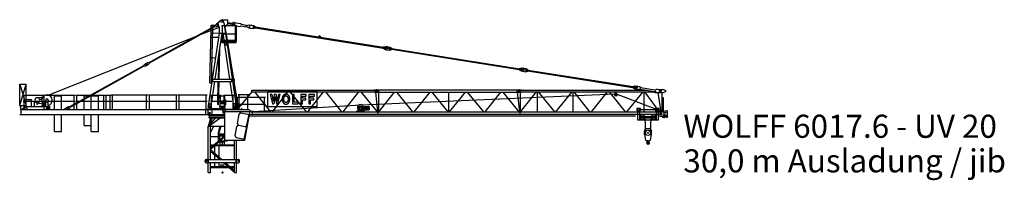
# Model space of a CAD drawing. Extents: x 27 to 105124, y -502 to 220209.
# Drawn here: x 5715 to 75125, y 119496 to 130803 of the extents above; entities that cross this region are included whole.
import ezdxf

# ---------------------------------------------------------------- set-up
doc = ezdxf.new("R2010")
doc.units = 0
doc.styles.add('ARIAL', font='arial.ttf')

# ---------------------------------------------------------------- blocks, each defined once
blk = doc.blocks.new('W_6017_6_30m_UV20')
at = {"color": 7, "linetype": 'Continuous'}
for p, q in [((-473, 10395), (-364, 10455)), ((-410, 10456), (-212, 10632)), ((-247, 10637), (-49, 10747)), ((-247, 10637), (62, 10588)), ((-216, 10629), (-215, 10632)), ((-25, 10753), (390, 10753)), ((103, 10546), (288, 9309)), ((178, 10219), (390, 10467)), ((390, 10467), (390, 10753)), ((390, 10551), (685, 10505)), ((390, 10491), (676, 10445)), ((835, 10562), (1265, 10494)), ((1265, 10494), (1336, 10432)), ((1336, 10432), (1667, 10380)), ((-2852, 9024), (-548, 10302)), ((-2833, 8989), (-528, 10267)), ((-1541, 9705), (-215, 10231)), ((-976, 4688), (-213, 9803)), ((-893, 6300), (-794, 10120)), ((-802, 9819), (-225, 9804)), ((-795, 10319), (-793, 10369)), ((-795, 10319), (-554, 10313)), ((-793, 10369), (-505, 10362)), ((-793, 10166), (-789, 10319)), ((-776, 6297), (-675, 10186)), ((-674, 10232), (-672, 10316)), ((-553, 10311), (-473, 10395)), ((-553, 10311), (-523, 10258)), ((-523, 10258), (-410, 10281)), ((-504, 6565), (-20, 9803)), ((-410, 10281), (-301, 10342)), ((-378, 10299), (-310, 10299)), ((-225, 9803), (214, 9803)), ((-210, 9803), (-210, 10199)), ((-53, 10349), (987, 10349)), ((0, 9749), (987, 9749)), ((12, 9197), (12, 10349)), ((20, 9803), (94, 9309)), ((178, 10219), (329, 9309)), ((801, 10345), (1231, 10277)), ((912, 9309), (912, 10349)), ((953, 10349), (1014, 10349)), ((985, 9243), (985, 10349)), ((1231, 10277), (1317, 10314)), ((1317, 10314), (1648, 10261)), ((1648, 10261), (1690, 10270)), ((1667, 10380), (1704, 10359)), ((1690, 10270), (1704, 10359)), ((1692, 10285), (1712, 10282)), ((1702, 10344), (1721, 10341)), ((1710, 10267), (1724, 10356)), ((1710, 10267), (1858, 10178)), ((1724, 10356), (1892, 10395)), ((1858, 10178), (2035, 10150)), ((1892, 10395), (2070, 10367)), ((1986, 10157), (2164, 10129)), ((2020, 10375), (2198, 10347)), ((2164, 10129), (2371, 10177)), ((2166, 10210), (2176, 10269)), ((2166, 10210), (11486, 8737)), ((2176, 10269), (11495, 8796)), ((2198, 10347), (2380, 10237)), ((-12280, 5447), (-1830, 9591)), ((-5156, 7746), (-2852, 9024)), ((-809, 9531), (-255, 9516)), ((-43, 9309), (967, 9309)), ((-43, 9143), (-43, 9309)), ((-43, 9243), (985, 9243)), ((-43, 9143), (182, 9143)), ((119, 9143), (504, 6565)), ((172, 8983), (172, 9143)), ((172, 9143), (282, 9143)), ((172, 9143), (282, 9143)), ((182, 9143), (182, 9243)), ((272, 9143), (272, 9243)), ((272, 9143), (967, 9143)), ((282, 8983), (282, 9143)), ((311, 9143), (976, 4688)), ((340, 9143), (765, 6576)), ((356, 9143), (782, 6569)), ((967, 9143), (967, 9309)), ((6766, 9544), (6811, 9598)), ((6879, 9587), (6905, 9522)), ((-5137, 7711), (-2833, 8989)), ((-286, 6565), (-240, 8333)), ((-236, 6565), (-179, 8738)), ((172, 8983), (282, 8983)), ((11316, 8749), (11318, 8764)), ((11316, 8749), (11463, 8660)), ((11327, 8823), (11330, 8838)), ((11330, 8838), (11498, 8877)), ((11463, 8660), (11641, 8632)), ((11476, 8739), (11485, 8798)), ((11498, 8877), (11676, 8849)), ((11503, 8750), (11508, 8779)), ((11592, 8639), (11770, 8611)), ((11626, 8857), (11804, 8829)), ((11760, 8709), (11765, 8739)), ((11770, 8611), (11938, 8651)), ((11772, 8692), (21092, 7219)), ((11782, 8751), (21101, 7279)), ((11782, 8690), (11792, 8750)), ((11804, 8829), (11952, 8739)), ((11938, 8651), (11940, 8665)), ((11950, 8725), (11952, 8739)), ((-5458, 7630), (-5348, 7690)), ((-5383, 7671), (-5274, 7732)), ((-5274, 7732), (-5161, 7754)), ((-5211, 7618), (-5132, 7702)), ((-5161, 7754), (-5132, 7702)), ((-852, 8085), (-766, 8083)), ((-766, 8083), (-471, 8075)), ((-287, 8020), (-248, 8019)), ((-279, 8070), (-247, 8069)), ((-8071, 6129), (-5532, 7537)), ((-8031, 6105), (-5513, 7502)), ((-5537, 7546), (-5458, 7630)), ((-5537, 7546), (-5508, 7493)), ((-5508, 7493), (-5395, 7516)), ((-5395, 7516), (-5285, 7577)), ((-5320, 7557), (-5211, 7618)), ((20921, 7231), (20924, 7246)), ((20921, 7231), (21069, 7142)), ((20933, 7305), (20935, 7320)), ((20935, 7320), (21104, 7359)), ((21069, 7142), (21247, 7114)), ((21082, 7221), (21091, 7280)), ((21104, 7359), (21281, 7331)), ((21109, 7232), (21114, 7261)), ((21198, 7122), (21376, 7093)), ((21232, 7339), (21410, 7311)), ((21366, 7191), (21370, 7221)), ((21376, 7093), (21544, 7133)), ((21378, 7174), (29083, 5957)), ((21387, 7233), (29092, 6016)), ((21388, 7172), (21397, 7232)), ((21410, 7311), (21558, 7222)), ((21544, 7133), (21546, 7147)), ((21555, 7207), (21558, 7222)), ((-899, 6300), (-736, 6296)), ((-788, 4660), (-528, 6405)), ((-675, 6565), (675, 6565)), ((-675, 6405), (-675, 6565)), ((-675, 6405), (675, 6405)), ((-332, 4785), (-290, 6405)), ((-282, 4784), (-240, 6405)), ((528, 6405), (788, 4660)), ((675, 6405), (675, 6565)), ((691, 6598), (701, 6600)), ((701, 6600), (807, 6560)), ((728, 6351), (738, 6353)), ((738, 6353), (828, 6422)), ((795, 6396), (1120, 4435)), ((809, 6408), (1136, 4435)), ((-14290, 4723), (-14290, 6222)), ((-14290, 6222), (-13840, 6222)), ((-14290, 6222), (-13840, 6222)), ((-14290, 6222), (-13840, 4722)), ((-14290, 4723), (-13840, 6222)), ((-13840, 4722), (-13840, 6222)), ((-10712, 4664), (-8071, 6129)), ((-10692, 4629), (-8031, 6105)), ((1064, 4435), (2109, 5672)), ((2070, 5792), (10776, 5792)), ((2070, 5672), (2070, 5792)), ((2070, 5672), (10776, 5672)), ((2264, 5672), (3400, 4262)), ((6686, 5672), (3170, 5672)), ((3170, 5672), (3170, 4651)), ((3520, 4262), (4621, 5672)), ((4764, 5672), (5900, 4262)), ((6020, 4262), (7121, 5672)), ((6686, 4651), (6686, 5672)), ((7264, 5672), (8400, 4262)), ((8520, 4262), (9621, 5672)), ((9764, 5672), (10900, 4262)), ((10536, 5792), (10716, 5822)), ((10536, 5672), (10716, 5642)), ((10716, 5822), (10906, 5822)), ((10716, 5642), (10906, 5642)), ((10776, 5672), (10776, 5792)), ((10785, 5642), (10933, 4262)), ((10890, 5822), (11200, 5822)), ((10890, 5642), (11200, 5642)), ((11016, 4262), (11016, 5642)), ((11020, 5812), (20776, 5812)), ((11020, 5652), (11020, 5812)), ((11020, 5652), (20776, 5652)), ((11021, 4262), (12121, 5652)), ((11200, 5812), (11200, 5822)), ((11200, 5642), (11200, 5652)), ((12264, 5652), (13400, 4262)), ((13517, 4262), (14635, 5652)), ((14764, 5652), (15900, 4262)), ((15973, 4262), (15973, 5652)), ((16017, 4262), (17135, 5652)), ((17264, 5652), (18400, 4262)), ((18517, 4262), (19635, 5652)), ((19764, 5652), (20900, 4262)), ((20596, 5812), (20596, 5822)), ((20596, 5822), (21080, 5822)), ((20596, 5642), (20596, 5652)), ((20596, 5642), (21080, 5642)), ((20776, 5652), (20776, 5812)), ((20785, 5642), (20933, 4262)), ((21015, 4262), (22151, 5672)), ((21016, 4262), (21016, 5642)), ((21020, 5672), (21020, 5792)), ((21020, 5792), (29932, 5792)), ((21020, 5672), (30547, 5672)), ((21080, 5822), (21260, 5792)), ((21080, 5642), (21260, 5672)), ((22221, 4262), (22221, 5672)), ((22264, 5672), (23400, 4262)), ((23515, 4262), (24651, 5672)), ((24721, 4262), (24721, 5672)), ((24767, 5672), (25886, 4262)), ((26015, 4262), (27151, 5672)), ((27267, 5672), (28386, 4262)), ((27690, 5412), (27690, 5672)), ((27790, 5412), (27790, 5672)), ((28515, 4262), (29651, 5672)), ((28922, 5967), (28924, 5982)), ((28922, 5967), (29070, 5878)), ((28934, 6041), (28936, 6056)), ((28936, 6056), (29104, 6095)), ((29070, 5878), (29248, 5849)), ((29083, 5957), (29092, 6016)), ((29104, 6095), (29282, 6067)), ((29198, 5857), (29376, 5829)), ((29233, 6075), (29411, 6046)), ((29376, 5829), (29506, 5859)), ((29411, 6046), (29524, 5978)), ((29443, 5869), (29462, 5988)), ((29443, 5869), (30484, 5705)), ((29462, 5988), (30503, 5823)), ((29721, 4262), (29721, 5672)), ((29766, 5672), (30796, 4262)), ((30358, 5672), (30496, 5632)), ((30496, 5632), (30630, 5632)), ((30615, 5634), (30704, 5619)), ((30649, 5851), (30738, 5837)), ((30689, 5622), (30918, 4262)), ((30757, 5832), (30921, 5832)), ((30774, 5632), (31075, 5632)), ((30875, 5832), (31075, 5832)), ((31007, 4262), (31007, 5632)), ((31075, 5832), (31253, 5762)), ((31075, 5632), (31253, 5702)), ((31253, 5702), (31253, 5762)), ((-14040, 5448), (-12490, 5448)), ((-14040, 5010), (-12490, 5010)), ((-13965, 4442), (-13965, 5448)), ((-13840, 5123), (-13460, 5123)), ((-13460, 4642), (-13460, 5123)), ((-13246, 4642), (-13246, 5010)), ((-13089, 4912), (-13084, 4825)), ((-13089, 4912), (-13084, 4825)), ((-13037, 5257), (-12652, 5323)), ((-13037, 5257), (-12652, 5323)), ((-13037, 4907), (-12652, 4841)), ((-13014, 4826), (-13012, 4894)), ((-13014, 4826), (-13012, 4894)), ((-12889, 5152), (-12733, 5152)), ((-12889, 5152), (-12733, 5152)), ((-12889, 5012), (-12733, 5012)), ((-12889, 5012), (-12733, 5012)), ((-12766, 4642), (-12445, 4963)), ((-12736, 5152), (-12736, 5309)), ((-12736, 5152), (-12736, 5309)), ((-12736, 5292), (-12736, 5307)), ((-12736, 5292), (-12736, 5307)), ((-12681, 4642), (-12445, 4878)), ((-12565, 4433), (-12565, 5448)), ((-12468, 4972), (-12449, 5095)), ((-12468, 4972), (-12262, 4972)), ((-12459, 5031), (-12449, 5095)), ((-12445, 4642), (-12445, 4972)), ((-12435, 5448), (-10385, 5448)), ((-12435, 5010), (-10385, 5010)), ((-12285, 4642), (-12285, 4972)), ((-12281, 5095), (-12271, 5031)), ((-12281, 5095), (-12262, 4972)), ((-11840, 4442), (-11840, 5387)), ((-11840, 5387), (-11340, 5387)), ((-11340, 4442), (-11340, 5387)), ((-10460, 4433), (-10460, 5448)), ((-10335, 5010), (-8285, 5010)), ((-10327, 5448), (-9297, 5448)), ((-10260, 4433), (-10260, 5448)), ((-9740, 5387), (-9407, 5387)), ((-9740, 5203), (-9740, 5387)), ((-9740, 4442), (-9740, 5157)), ((-9325, 5387), (-8740, 5387)), ((-9240, 4442), (-9240, 5387)), ((-9215, 5448), (-8285, 5448)), ((-8740, 4452), (-8740, 5387)), ((-8360, 4433), (-8360, 5448)), ((-8280, 5448), (-7847, 5448)), ((-8280, 5010), (-7847, 5010)), ((-8205, 4433), (-8205, 5448)), ((-7922, 4433), (-7922, 5448)), ((-7815, 5457), (-5265, 5457)), ((-7815, 5019), (-5265, 5019)), ((-7740, 4442), (-7740, 5457)), ((-5340, 4442), (-5340, 5457)), ((-5215, 5457), (-3165, 5457)), ((-5215, 5019), (-3165, 5019)), ((-5140, 4442), (-5140, 5457)), ((-3240, 4442), (-3240, 5457)), ((-3115, 5457), (-1065, 5457)), ((-3115, 5019), (-1065, 5019)), ((-3040, 4442), (-3040, 5457)), ((-1140, 4437), (-1140, 5457)), ((-836, 5450), (-92, 5450)), ((-836, 5012), (-92, 5012)), ((-761, 4495), (-761, 5450)), ((-167, 4658), (-167, 5450)), ((-155, 4849), (-155, 4879)), ((-155, 4879), (155, 4879)), ((-129, 4935), (-129, 5353)), ((-129, 4935), (129, 4935)), ((-79, 5403), (0, 5403)), ((-71, 4879), (-71, 4935)), ((-59, 5050), (59, 5050)), ((-59, 4935), (-59, 5050)), ((0, 5403), (79, 5403)), ((59, 4935), (59, 5050)), ((71, 4879), (71, 4935)), ((92, 5450), (812, 5450)), ((129, 4935), (129, 5353)), ((155, 4849), (155, 4879)), ((168, 4658), (168, 5450)), ((183, 4866), (215, 4866)), ((183, 4828), (183, 4866)), ((185, 5106), (215, 5106)), ((185, 4866), (185, 5106)), ((215, 5106), (245, 5106)), ((215, 4866), (248, 4866)), ((245, 4866), (245, 5106)), ((248, 4828), (248, 4866)), ((291, 5012), (670, 5012)), ((761, 4495), (761, 5450)), ((940, 4435), (940, 5475)), ((940, 5475), (1015, 5475)), ((985, 5302), (3034, 5302)), ((1060, 4435), (1060, 5302)), ((1115, 5475), (1865, 5475)), ((1190, 4435), (1190, 5475)), ((1790, 4435), (1790, 5475)), ((2959, 4262), (2959, 5302)), ((3494, 5491), (3373, 5491)), ((3373, 5491), (3527, 4827)), ((3779, 5491), (3658, 5491)), ((3912, 4827), (4066, 5491)), ((4066, 5491), (3950, 5491)), ((4221, 5217), (4220, 5197)), ((4220, 5197), (4220, 5177)), ((4220, 5177), (4220, 5156)), ((4220, 5156), (4220, 5136)), ((4220, 5136), (4221, 5118)), ((4222, 5237), (4221, 5217)), ((4221, 5118), (4221, 5101)), ((4221, 5101), (4222, 5085)), ((4223, 5255), (4222, 5237)), ((4222, 5085), (4223, 5072)), ((4225, 5272), (4223, 5255)), ((4223, 5072), (4225, 5060)), ((4227, 5287), (4225, 5272)), ((4225, 5060), (4226, 5049)), ((4226, 5049), (4228, 5039)), ((4230, 5301), (4227, 5287)), ((4228, 5039), (4229, 5031)), ((4229, 5031), (4231, 5023)), ((4233, 5314), (4230, 5301)), ((4231, 5023), (4234, 5015)), ((4236, 5326), (4233, 5314)), ((4234, 5015), (4236, 5007)), ((4240, 5337), (4236, 5326)), ((4236, 5007), (4239, 5000)), ((4239, 5000), (4241, 4993)), ((4244, 5347), (4240, 5337)), ((4241, 4993), (4244, 4986)), ((4248, 5356), (4244, 5347)), ((4244, 4986), (4247, 4979)), ((4247, 4979), (4250, 4972)), ((4253, 5365), (4248, 5356)), ((4250, 4972), (4253, 4965)), ((4258, 5374), (4253, 5365)), ((4253, 4965), (4256, 4958)), ((4256, 4958), (4259, 4952)), ((4264, 5382), (4258, 5374)), ((4259, 4952), (4262, 4946)), ((4262, 4946), (4264, 4940)), ((4269, 5390), (4264, 5382)), ((4264, 4940), (4267, 4935)), ((4267, 4935), (4270, 4929)), ((4274, 5397), (4269, 5390)), ((4270, 4929), (4273, 4924)), ((4273, 4924), (4276, 4918)), ((4280, 5404), (4274, 5397)), ((4276, 4918), (4279, 4913)), ((4279, 4913), (4283, 4908)), ((4285, 5410), (4280, 5404)), ((4283, 4908), (4286, 4903)), ((4290, 5416), (4285, 5410)), ((4286, 4903), (4290, 4898)), ((4294, 5421), (4290, 5416)), ((4290, 4898), (4293, 4893)), ((4293, 4893), (4297, 4889)), ((4298, 5426), (4294, 5421)), ((4297, 4889), (4301, 4885)), ((4302, 5431), (4298, 5426)), ((4301, 4885), (4306, 4880)), ((4305, 5435), (4302, 5431)), ((4309, 5438), (4305, 5435)), ((4306, 4880), (4310, 4876)), ((4312, 5442), (4309, 5438)), ((4310, 4876), (4314, 4872)), ((4315, 5445), (4312, 5442)), ((4314, 4872), (4319, 4869)), ((4318, 5448), (4315, 5445)), ((4322, 5451), (4318, 5448)), ((4319, 4869), (4324, 4865)), ((4325, 5454), (4322, 5451)), ((4324, 4865), (4328, 4862)), ((4328, 5457), (4325, 5454)), ((4332, 5460), (4328, 5457)), ((4328, 4862), (4333, 4858)), ((4335, 5463), (4332, 5460)), ((4339, 5465), (4335, 5463)), ((4335, 5190), (4336, 5204)), ((4335, 5175), (4335, 5190)), ((4335, 5160), (4335, 5175)), ((4335, 5144), (4335, 5160)), ((4335, 5130), (4335, 5144)), ((4336, 5115), (4335, 5130)), ((4336, 5217), (4337, 5229)), ((4336, 5204), (4336, 5217)), ((4336, 5102), (4336, 5115)), ((4337, 5090), (4336, 5102)), ((4337, 5229), (4339, 5239)), ((4339, 5080), (4337, 5090)), ((4343, 5468), (4339, 5465)), ((4339, 5239), (4340, 5249)), ((4340, 5070), (4339, 5080)), ((4340, 5249), (4341, 5257)), ((4341, 5061), (4340, 5070)), ((4341, 5257), (4343, 5265)), ((4343, 5053), (4341, 5061)), ((4347, 5470), (4343, 5468)), ((4343, 5265), (4345, 5272)), ((4345, 5046), (4343, 5053)), ((4345, 5272), (4347, 5279)), ((4347, 5040), (4345, 5046)), ((4350, 5472), (4347, 5470)), ((4347, 5279), (4350, 5285)), ((4350, 5033), (4347, 5040)), ((4354, 5475), (4350, 5472)), ((4350, 5285), (4352, 5291)), ((4352, 5027), (4350, 5033)), ((4352, 5291), (4355, 5297)), ((4355, 5021), (4352, 5027)), ((4358, 5477), (4354, 5475)), ((4355, 5297), (4358, 5302)), ((4358, 5016), (4355, 5021)), ((4362, 5479), (4358, 5477)), ((4358, 5302), (4361, 5308)), ((4361, 5010), (4358, 5016)), ((4361, 5308), (4364, 5313)), ((4364, 5005), (4361, 5010)), ((4366, 5481), (4362, 5479)), ((4364, 5313), (4367, 5318)), ((4367, 5000), (4364, 5005)), ((4371, 5483), (4366, 5481)), ((4367, 5318), (4370, 5324)), ((4370, 4994), (4367, 5000)), ((4370, 5324), (4373, 5329)), ((4373, 4989), (4370, 4994)), ((4375, 5485), (4371, 5483)), ((4373, 5329), (4377, 5334)), ((4377, 4984), (4373, 4989)), ((4379, 5487), (4375, 5485)), ((4377, 5334), (4380, 5339)), ((4380, 4979), (4377, 4984)), ((4383, 5488), (4379, 5487)), ((4380, 5339), (4383, 5344)), ((4383, 4974), (4380, 4979)), ((4387, 5490), (4383, 5488)), ((4383, 5344), (4387, 5349)), ((4387, 4969), (4383, 4974)), ((4391, 5492), (4387, 5490)), ((4387, 5349), (4390, 5354)), ((4390, 4964), (4387, 4969)), ((4390, 5354), (4394, 5358)), ((4394, 4960), (4390, 4964)), ((4395, 5494), (4391, 5492)), ((4394, 5358), (4397, 5362)), ((4397, 4956), (4394, 4960)), ((4399, 5496), (4395, 5494)), ((4397, 5362), (4401, 5366)), ((4401, 4952), (4397, 4956)), ((4403, 5497), (4399, 5496)), ((4401, 5366), (4405, 5370)), ((4405, 4948), (4401, 4952)), ((4408, 5499), (4403, 5497)), ((4405, 5370), (4409, 5373)), ((4409, 4945), (4405, 4948)), ((4412, 5500), (4408, 5499)), ((4409, 5373), (4413, 5377)), ((4414, 4941), (4409, 4945)), ((4416, 5502), (4412, 5500)), ((4413, 5377), (4418, 5379)), ((4419, 4939), (4414, 4941)), ((4421, 5503), (4416, 5502)), ((4418, 5379), (4422, 5382)), ((4424, 4936), (4419, 4939)), ((4425, 5504), (4421, 5503)), ((4422, 5382), (4427, 5384)), ((4431, 4934), (4424, 4936)), ((4429, 5505), (4425, 5504)), ((4427, 5384), (4432, 5386)), ((4434, 5506), (4429, 5505)), ((4437, 4932), (4431, 4934)), ((4432, 5386), (4437, 5387)), ((4438, 5507), (4434, 5506)), ((4437, 5387), (4442, 5388)), ((4445, 4931), (4437, 4932)), ((4443, 5507), (4438, 5507)), ((4442, 5388), (4447, 5389)), ((4447, 5508), (4443, 5507)), ((4453, 4930), (4445, 4931)), ((4452, 5508), (4447, 5508)), ((4447, 5389), (4452, 5390)), ((4457, 5508), (4452, 5508)), ((4452, 5390), (4458, 5390)), ((4462, 4929), (4453, 4930)), ((4462, 5509), (4457, 5508)), ((4458, 5390), (4463, 5390)), ((4466, 5509), (4462, 5509)), ((4472, 4929), (4462, 4929)), ((4463, 5390), (4469, 5390)), ((4471, 5509), (4466, 5509)), ((4469, 5390), (4474, 5390)), ((4476, 5509), (4471, 5509)), ((4482, 4928), (4472, 4929)), ((4474, 5390), (4480, 5390)), ((4481, 5509), (4476, 5509)), ((4480, 5390), (4485, 5390)), ((4485, 5509), (4481, 5509)), ((4491, 4929), (4482, 4928)), ((4490, 5509), (4485, 5509)), ((4485, 5390), (4491, 5390)), ((4494, 5509), (4490, 5509)), ((4491, 5390), (4497, 5390)), ((4501, 4929), (4491, 4929)), ((4499, 5509), (4494, 5509)), ((4497, 5390), (4503, 5390)), ((4503, 5509), (4499, 5509)), ((4510, 4930), (4501, 4929)), ((4507, 5509), (4503, 5509)), ((4503, 5390), (4508, 5390)), ((4512, 5508), (4507, 5509)), ((4508, 5390), (4514, 5389)), ((4518, 4931), (4510, 4930)), ((4516, 5508), (4512, 5508)), ((4514, 5389), (4519, 5388)), ((4520, 5508), (4516, 5508)), ((4526, 4932), (4518, 4931)), ((4519, 5388), (4525, 5387)), ((4525, 5507), (4520, 5508)), ((4529, 5507), (4525, 5507)), ((4525, 5387), (4530, 5386)), ((4533, 4934), (4526, 4932)), ((4534, 5506), (4529, 5507)), ((4530, 5386), (4535, 5384)), ((4539, 4936), (4533, 4934)), ((4538, 5505), (4534, 5506)), ((4535, 5384), (4540, 5382)), ((4543, 5503), (4538, 5505)), ((4544, 4939), (4539, 4936)), ((4540, 5382), (4545, 5379)), ((4548, 5502), (4543, 5503)), ((4549, 4941), (4544, 4939)), ((4545, 5379), (4550, 5375)), ((4554, 5500), (4548, 5502)), ((4554, 4945), (4549, 4941)), ((4550, 5375), (4555, 5371)), ((4560, 5498), (4554, 5500)), ((4558, 4948), (4554, 4945)), ((4555, 5371), (4560, 5366)), ((4562, 4952), (4558, 4948)), ((4566, 5495), (4560, 5498)), ((4560, 5366), (4566, 5360)), ((4566, 4956), (4562, 4952)), ((4573, 5492), (4566, 5495)), ((4566, 5360), (4571, 5353)), ((4570, 4960), (4566, 4956)), ((4573, 4964), (4570, 4960)), ((4571, 5353), (4577, 5346)), ((4580, 5489), (4573, 5492)), ((4577, 4969), (4573, 4964)), ((4577, 5346), (4583, 5338)), ((4580, 4974), (4577, 4969)), ((4587, 5486), (4580, 5489)), ((4583, 4979), (4580, 4974)), ((4583, 5338), (4589, 5329)), ((4587, 4984), (4583, 4979)), ((4593, 5482), (4587, 5486)), ((4590, 4989), (4587, 4984)), ((4589, 5329), (4594, 5320)), ((4593, 4994), (4590, 4989)), ((4600, 5479), (4593, 5482)), ((4596, 5000), (4593, 4994)), ((4594, 5320), (4600, 5311)), ((4600, 5005), (4596, 5000)), ((4607, 5476), (4600, 5479)), ((4600, 5311), (4605, 5302)), ((4603, 5010), (4600, 5005)), ((4606, 5016), (4603, 5010)), ((4605, 5302), (4609, 5293)), ((4609, 5021), (4606, 5016)), ((4613, 5472), (4607, 5476)), ((4609, 5293), (4613, 5285)), ((4611, 5027), (4609, 5021)), ((4614, 5033), (4611, 5027)), ((4618, 5469), (4613, 5472)), ((4613, 5285), (4616, 5276)), ((4616, 5039), (4614, 5033)), ((4616, 5276), (4619, 5268)), ((4618, 5046), (4616, 5039)), ((4623, 5466), (4618, 5469)), ((4620, 5053), (4618, 5046)), ((4619, 5268), (4621, 5259)), ((4622, 5061), (4620, 5053)), ((4621, 5259), (4623, 5250)), ((4624, 5070), (4622, 5061)), ((4628, 5463), (4623, 5466)), ((4623, 5250), (4625, 5240)), ((4625, 5079), (4624, 5070)), ((4625, 5240), (4626, 5230)), ((4626, 5090), (4625, 5079)), ((4626, 5230), (4627, 5218)), ((4627, 5102), (4626, 5090)), ((4627, 5218), (4628, 5204)), ((4628, 5115), (4627, 5102)), ((4632, 5460), (4628, 5463)), ((4628, 5204), (4628, 5190)), ((4628, 5190), (4628, 5175)), ((4628, 5175), (4628, 5160)), ((4628, 5160), (4628, 5145)), ((4628, 5145), (4628, 5130)), ((4628, 5130), (4628, 5115)), ((4635, 5457), (4632, 5460)), ((4632, 4858), (4636, 4861)), ((4639, 5454), (4635, 5457)), ((4636, 4861), (4639, 4864)), ((4642, 5451), (4639, 5454)), ((4639, 4864), (4642, 4867)), ((4645, 5448), (4642, 5451)), ((4642, 4867), (4645, 4870)), ((4649, 5445), (4645, 5448)), ((4645, 4870), (4648, 4873)), ((4648, 4873), (4652, 4876)), ((4652, 5442), (4649, 5445)), ((4655, 5438), (4652, 5442)), ((4652, 4876), (4655, 4880)), ((4658, 5434), (4655, 5438)), ((4655, 4880), (4658, 4883)), ((4662, 5430), (4658, 5434)), ((4658, 4883), (4660, 4887)), ((4660, 4887), (4663, 4890)), ((4665, 5426), (4662, 5430)), ((4663, 4890), (4666, 4894)), ((4669, 5421), (4665, 5426)), ((4666, 4894), (4669, 4897)), ((4674, 5416), (4669, 5421)), ((4669, 4897), (4675, 4905)), ((4678, 5410), (4674, 5416)), ((4675, 4905), (4682, 4912)), ((4683, 5404), (4678, 5410)), ((4682, 4912), (4688, 4920)), ((4689, 5397), (4683, 5404)), ((4688, 4920), (4694, 4928)), ((4694, 5390), (4689, 5397)), ((4700, 5382), (4694, 5390)), ((4694, 4928), (4699, 4936)), ((4699, 4936), (4705, 4944)), ((4705, 5374), (4700, 5382)), ((4710, 5365), (4705, 5374)), ((4705, 4944), (4710, 4953)), ((4715, 5356), (4710, 5365)), ((4710, 4953), (4715, 4962)), ((4720, 5347), (4715, 5356)), ((4715, 4962), (4720, 4971)), ((4724, 5337), (4720, 5347)), ((4720, 4971), (4724, 4982)), ((4727, 5326), (4724, 5337)), ((4724, 4982), (4727, 4993)), ((4731, 5313), (4727, 5326)), ((4727, 4993), (4731, 5005)), ((4734, 5300), (4731, 5313)), ((4731, 5005), (4734, 5018)), ((4736, 5285), (4734, 5300)), ((4734, 5018), (4736, 5033)), ((4738, 5268), (4736, 5285)), ((4736, 5033), (4738, 5050)), ((4740, 5250), (4738, 5268)), ((4738, 5050), (4740, 5068)), ((4742, 5229), (4740, 5250)), ((4740, 5068), (4742, 5089)), ((4743, 5207), (4742, 5229)), ((4742, 5089), (4743, 5111)), ((4743, 5183), (4743, 5207)), ((4743, 5159), (4743, 5183)), ((4743, 5135), (4743, 5159)), ((4743, 5111), (4743, 5135)), ((5061, 5491), (4946, 5491)), ((4946, 5491), (4946, 4827)), ((5061, 4945), (5061, 5491)), ((5332, 4945), (5061, 4945)), ((5332, 4827), (5332, 4945)), ((5909, 5491), (5520, 5491)), ((5520, 5491), (5520, 4827)), ((5635, 5225), (5635, 5373)), ((5635, 5373), (5909, 5373)), ((5875, 5225), (5635, 5225)), ((5635, 4827), (5635, 5106)), ((5635, 5106), (5875, 5106)), ((5875, 5106), (5875, 5225)), ((5909, 5373), (5909, 5491)), ((6483, 5491), (6094, 5491)), ((6094, 5491), (6094, 4827)), ((6209, 5225), (6209, 5373)), ((6209, 5373), (6483, 5373)), ((6449, 5225), (6209, 5225)), ((6209, 4827), (6209, 5106)), ((6209, 5106), (6449, 5106)), ((6449, 5106), (6449, 5225)), ((6483, 5373), (6483, 5491)), ((9772, 4760), (27689, 5530)), ((27690, 5412), (27790, 5412)), ((27769, 5527), (31254, 4186)), ((31044, 5217), (31061, 5247)), ((31044, 4343), (31044, 5217)), ((31061, 5247), (31069, 5247)), ((31065, 5247), (31065, 5287)), ((31065, 5287), (31105, 5287)), ((31069, 5247), (31086, 5217)), ((31086, 4301), (31086, 5217)), ((-14290, 4722), (-13840, 4722)), ((-14290, 4642), (-14215, 4642)), ((-14215, 4442), (-14215, 4722)), ((-14215, 4442), (-8225, 4442)), ((-14190, 4442), (-14180, 4442)), ((-14190, 4082), (-14190, 4442)), ((-14151, 4442), (-13910, 4637)), ((-13961, 4442), (-13906, 4563)), ((-13910, 4642), (-12154, 4642)), ((-13815, 4563), (-13761, 4442)), ((-12421, 4442), (-12364, 4546)), ((-12285, 4558), (-12285, 4632)), ((-12276, 4546), (-12221, 4442)), ((-12154, 4442), (-12154, 4642)), ((-11208, 4442), (-10904, 4609)), ((-10939, 4589), (-10830, 4650)), ((-10876, 4475), (-10767, 4536)), ((-10841, 4442), (-10841, 4495)), ((-10830, 4650), (-10717, 4673)), ((-10767, 4536), (-10687, 4620)), ((-10717, 4673), (-10687, 4620)), ((-8233, 4442), (-1180, 4442)), ((-5923, 4442), (-5881, 4442)), ((-5921, 4442), (-5879, 4442)), ((-1180, 4082), (-1180, 4442)), ((-1180, 4437), (-1000, 4437)), ((-1000, 4443), (-979, 4586)), ((-1000, 4023), (-1000, 4443)), ((-1000, 4435), (25, 4435)), ((-976, 4688), (-961, 4686)), ((-973, 4608), (-954, 4735)), ((-954, 4735), (-909, 4804)), ((-832, 4435), (-832, 4495)), ((-832, 4495), (205, 4495)), ((-820, 4549), (-796, 4711)), ((-820, 4495), (-820, 4575)), ((-819, 4791), (-796, 4711)), ((-803, 4662), (-788, 4660)), ((-727, 4073), (-727, 4423)), ((-332, 4785), (-282, 4784)), ((-183, 4640), (-183, 4658)), ((-183, 4658), (206, 4658)), ((-183, 4596), (-183, 4640)), ((-183, 4596), (0, 4596)), ((-155, 4849), (155, 4849)), ((-150, 4658), (-150, 4849)), ((0, 4596), (183, 4596)), ((25, 4460), (1055, 4460)), ((25, 4330), (25, 4460)), ((25, 4330), (210, 4330)), ((37, 4195), (172, 4195)), ((50, 4195), (50, 4330)), ((130, 4195), (130, 4330)), ((150, 4658), (150, 4849)), ((150, 4824), (168, 4824)), ((160, 4495), (160, 4596)), ((168, 4828), (256, 4828)), ((168, 4740), (256, 4828)), ((172, 2265), (172, 4295)), ((172, 4295), (1954, 4295)), ((172, 4295), (1954, 4295)), ((183, 4640), (183, 4658)), ((183, 4596), (183, 4640)), ((205, 4460), (205, 4495)), ((206, 4658), (206, 4778)), ((210, 4435), (1862, 4435)), ((210, 4296), (210, 4435)), ((210, 4323), (210, 4423)), ((788, 4660), (803, 4662)), ((796, 4711), (836, 4849)), ((796, 4711), (820, 4549)), ((820, 4460), (820, 4575)), ((836, 4849), (875, 4855)), ((875, 4855), (954, 4735)), ((940, 4460), (940, 4545)), ((954, 4735), (995, 4460)), ((961, 4686), (976, 4688)), ((985, 4812), (3034, 4812)), ((1055, 4435), (1055, 4460)), ((1305, 4184), (1773, 4096)), ((1395, 4432), (1395, 4437)), ((1572, 2265), (1962, 4335)), ((1862, 4435), (1962, 4335)), ((1962, 4335), (2118, 4219)), ((1993, 4312), (2165, 4312)), ((2060, 4262), (30989, 4262)), ((2090, 4072), (2118, 4219)), ((2184, 4298), (9751, 4767)), ((2185, 4262), (2185, 4292)), ((3170, 4651), (6686, 4651)), ((3527, 4827), (3633, 4827)), ((3803, 4827), (3912, 4827)), ((4333, 4858), (4338, 4855)), ((4338, 4855), (4343, 4852)), ((4343, 4852), (4348, 4848)), ((4348, 4848), (4353, 4845)), ((4353, 4845), (4358, 4842)), ((4358, 4842), (4363, 4839)), ((4363, 4839), (4368, 4835)), ((4368, 4835), (4373, 4832)), ((4373, 4832), (4378, 4830)), ((4378, 4830), (4383, 4827)), ((4383, 4827), (4388, 4824)), ((4388, 4824), (4394, 4822)), ((4394, 4822), (4399, 4820)), ((4399, 4820), (4405, 4818)), ((4405, 4818), (4411, 4816)), ((4411, 4816), (4417, 4815)), ((4417, 4815), (4424, 4813)), ((4424, 4813), (4431, 4812)), ((4431, 4812), (4439, 4811)), ((4439, 4811), (4448, 4810)), ((4448, 4810), (4457, 4810)), ((4457, 4810), (4466, 4810)), ((4466, 4810), (4475, 4809)), ((4475, 4809), (4485, 4809)), ((4485, 4809), (4494, 4810)), ((4494, 4810), (4502, 4810)), ((4502, 4810), (4510, 4810)), ((4510, 4810), (4517, 4811)), ((4517, 4811), (4524, 4811)), ((4524, 4811), (4530, 4812)), ((4530, 4812), (4535, 4813)), ((4535, 4813), (4540, 4814)), ((4540, 4814), (4545, 4815)), ((4545, 4815), (4549, 4816)), ((4549, 4816), (4553, 4818)), ((4553, 4818), (4557, 4819)), ((4557, 4819), (4562, 4821)), ((4562, 4821), (4566, 4823)), ((4566, 4823), (4570, 4824)), ((4570, 4824), (4574, 4826)), ((4574, 4826), (4578, 4828)), ((4578, 4828), (4582, 4830)), ((4582, 4830), (4586, 4832)), ((4586, 4832), (4590, 4834)), ((4590, 4834), (4594, 4836)), ((4594, 4836), (4598, 4838)), ((4598, 4838), (4602, 4840)), ((4602, 4840), (4606, 4842)), ((4606, 4842), (4610, 4844)), ((4610, 4844), (4614, 4846)), ((4614, 4846), (4618, 4848)), ((4618, 4848), (4621, 4851)), ((4621, 4851), (4625, 4853)), ((4625, 4853), (4629, 4856)), ((4629, 4856), (4632, 4858)), ((4946, 4827), (5332, 4827)), ((5520, 4827), (5635, 4827)), ((6094, 4827), (6209, 4827)), ((9480, 4347), (10000, 4347)), ((9480, 4267), (9480, 4347)), ((9480, 4262), (9480, 4267)), ((9620, 4652), (9850, 4652)), ((9620, 4476), (9620, 4652)), ((9620, 4476), (9680, 4476)), ((9680, 4397), (9680, 4607)), ((9680, 4607), (9800, 4607)), ((9680, 4397), (9800, 4397)), ((9800, 4397), (9800, 4607)), ((9800, 4476), (9850, 4476)), ((9803, 4476), (9827, 4476)), ((9850, 4476), (9850, 4652)), ((9858, 4367), (9957, 4367)), ((9938, 4629), (9945, 4628)), ((9945, 4628), (9957, 4628)), ((9957, 4582), (9985, 4638)), ((9957, 4367), (9957, 4628)), ((9957, 4474), (9985, 4418)), ((9985, 4638), (10046, 4638)), ((9985, 4418), (10046, 4418)), ((10000, 4267), (10000, 4347)), ((10000, 4262), (10000, 4267)), ((10046, 4418), (10046, 4638)), ((10046, 4638), (10238, 4638)), ((10046, 4418), (10238, 4418)), ((10114, 4481), (10114, 4575)), ((10114, 4575), (10208, 4575)), ((10114, 4481), (10208, 4481)), ((10157, 4638), (10182, 4638)), ((10208, 4481), (10208, 4575)), ((10238, 4638), (10268, 4634)), ((10238, 4418), (10268, 4422)), ((10268, 4418), (10268, 4638)), ((10268, 4638), (10322, 4638)), ((10268, 4418), (10322, 4418)), ((10373, 4469), (10373, 4587)), ((10991, 4102), (10991, 4262)), ((20989, 4102), (20989, 4262)), ((29485, 4493), (29215, 4493)), ((29215, 4493), (29215, 4363)), ((29215, 4363), (29485, 4363)), ((29290, 4503), (29410, 4503)), ((29290, 3668), (29290, 4503)), ((29410, 4503), (29410, 3668)), ((29410, 4433), (30590, 4433)), ((29485, 4363), (29485, 4493)), ((30785, 4493), (30515, 4493)), ((30515, 4493), (30515, 4363)), ((30515, 4363), (30785, 4363)), ((30590, 4503), (30710, 4503)), ((30590, 3668), (30590, 4503)), ((30710, 4503), (30710, 3668)), ((30785, 4363), (30785, 4493)), ((30870, 4287), (30870, 4342)), ((30880, 4352), (31035, 4352)), ((30880, 4277), (30985, 4277)), ((30989, 4102), (30989, 4262)), ((30989, 4102), (30989, 4262)), ((30989, 4122), (30989, 4242)), ((31035, 4352), (31135, 4252)), ((31086, 4772), (31086, 4797)), ((31098, 4289), (31230, 4347)), ((31135, 4102), (31135, 4252)), ((31230, 4347), (31335, 4347)), ((31385, 3986), (31385, 4297)), ((-14290, 4082), (-1180, 4082)), ((-11840, 4072), (-11840, 4082)), ((-11840, 2887), (-11840, 4072)), ((-11340, 2887), (-11340, 4072)), ((-9740, 3307), (-9740, 4072)), ((-9240, 2887), (-9240, 4072)), ((-8740, 2887), (-8740, 4072)), ((-7740, 4072), (-7740, 4082)), ((-1180, 4087), (-1000, 4087)), ((-1000, 4073), (172, 4073)), ((-1000, 4023), (172, 4023)), ((-981, 3250), (-825, 3855)), ((-978, 3250), (-699, 3855)), ((-973, 3250), (-467, 3855)), ((-965, 3250), (-164, 3855)), ((-933, 3855), (-933, 3905)), ((-933, 3905), (0, 3905)), ((-933, 3855), (172, 3855)), ((-876, 3905), (-876, 4023)), ((0, 3905), (172, 3905)), ((1065, 3446), (1189, 4105)), ((1729, 3321), (1853, 3979)), ((1892, 3991), (29132, 3984)), ((1918, 4104), (2090, 4072)), ((2096, 4102), (10989, 4102)), ((10991, 4102), (20989, 4102)), ((20991, 4102), (30989, 4102)), ((29410, 3668), (29290, 3668)), ((29410, 3933), (30590, 3933)), ((29410, 3833), (30590, 3833)), ((29410, 3703), (30590, 3703)), ((29785, 3883), (29823, 2738)), ((30177, 2738), (30215, 3883)), ((30587, 4087), (30985, 4087)), ((30710, 3668), (30590, 3668)), ((30820, 3952), (30985, 3952)), ((31031, 3900), (31033, 3961)), ((31044, 3897), (31123, 3877)), ((31045, 3900), (31047, 3966)), ((31075, 3983), (31161, 3980)), ((31133, 4079), (31233, 4052)), ((31176, 3997), (31270, 3994)), ((31176, 3994), (31176, 3997)), ((31270, 3907), (31270, 4004)), ((31276, 3922), (31276, 3992)), ((31276, 3992), (31290, 3992)), ((31276, 3922), (31290, 3922)), ((31290, 3907), (31290, 4007)), ((31290, 3887), (31365, 3887)), ((31300, 4017), (31370, 4017)), ((31300, 3897), (31370, 3897)), ((31380, 3907), (31380, 4007)), ((31385, 3986), (31388, 3986)), ((31385, 3907), (31385, 3929)), ((31385, 3929), (31388, 3929)), ((31388, 3986), (31393, 3981)), ((31388, 3929), (31393, 3934)), ((31393, 3934), (31393, 3981)), ((-11840, 2887), (-11340, 2887)), ((-9740, 3307), (-9240, 3307)), ((-9240, 2887), (-8740, 2887)), ((-1004, 0), (-1004, 3250)), ((-1004, 3250), (0, 3250)), ((-845, 2812), (-596, 3250)), ((-845, 900), (-845, 3250)), ((-275, 2809), (-151, 3250)), ((-275, 2809), (-225, 2802)), ((-275, 2214), (-275, 2809)), ((-225, 2802), (-99, 3250)), ((-225, 2258), (-225, 2802)), ((0, 3250), (172, 3250)), ((901, 2579), (1025, 3238)), ((1142, 3318), (1610, 3229)), ((1144, 3329), (1612, 3240)), ((1566, 2454), (1690, 3113)), ((29750, 2928), (29841, 3083)), ((29750, 2678), (29750, 2928)), ((29858, 3093), (30142, 3093)), ((30159, 3083), (30250, 2928)), ((30250, 2678), (30250, 2928)), ((-845, 1723), (172, 2600)), ((-845, 2525), (-275, 2525)), ((-845, 1618), (172, 2494)), ((-225, 2723), (172, 2723)), ((-225, 2673), (172, 2673)), ((-185, 2572), (140, 2572)), ((-185, 2292), (-185, 2572)), ((-156, 1950), (-156, 2165)), ((-156, 2165), (156, 2165)), ((-143, 2223), (340, 2223)), ((-90, 2165), (-90, 2223)), ((-75, 2606), (75, 2606)), ((-75, 2572), (-75, 2606)), ((14, 1950), (14, 2165)), ((75, 2572), (75, 2606)), ((90, 2165), (90, 2223)), ((156, 1950), (156, 2165)), ((172, 2265), (1572, 2265)), ((340, 2223), (340, 2265)), ((844, 900), (844, 2265)), ((981, 2463), (1449, 2374)), ((1004, 0), (1004, 2265)), ((29750, 2678), (29821, 2273)), ((29821, 2273), (29986, 2225)), ((29946, 2121), (29955, 2214)), ((29946, 2121), (29950, 2121)), ((29950, 2121), (29952, 2139)), ((29952, 2139), (29978, 2185)), ((29976, 2221), (29976, 2229)), ((30014, 2225), (30179, 2273)), ((30179, 2273), (30250, 2678)), ((-845, 1950), (-582, 1950)), ((-845, 1900), (-639, 1900)), ((-845, 1614), (-33, 900)), ((-845, 1507), (-154, 900)), ((-545, 1350), (-545, 1876)), ((-494, 1900), (844, 1900)), ((-459, 1950), (844, 1950)), ((-225, 1069), (-225, 1900)), ((-1210, 760), (-1210, 840)), ((-1130, 920), (-1004, 920)), ((-974, 900), (974, 900)), ((-974, 700), (-974, 900)), ((-974, 700), (974, 700)), ((-845, 0), (-845, 700)), ((-545, 900), (-545, 1243)), ((-545, 420), (-545, 700)), ((-225, 900), (-225, 962)), ((-225, 420), (-225, 700)), ((73, 700), (844, 22)), ((194, 700), (844, 128)), ((844, 0), (844, 700)), ((974, 700), (974, 900)), ((1004, 920), (1130, 920)), ((1210, 760), (1210, 840)), ((-1130, 680), (-1004, 680)), ((-1004, 0), (-845, 0)), ((-853, 420), (392, 420)), ((-845, 350), (471, 350)), ((-100, 420), (-100, 540)), ((-100, 540), (100, 540)), ((-50, 50), (50, -50)), ((50, 50), (-50, -50)), ((100, 420), (100, 540)), ((513, 420), (844, 420)), ((592, 350), (844, 350)), ((844, 0), (1004, 0)), ((1004, 680), (1130, 680))]:
    blk.add_line(p, q, dxfattribs=at)
for p, q in [((3494, 5491), (3582, 5000)), ((3658, 5491), (3582, 5000)), ((3718, 5350), (3633, 4827)), ((3718, 5350), (3803, 4827)), ((3779, 5491), (3861, 5000)), ((3950, 5491), (3861, 5000))]:
    blk.add_line(p, q)
for centre, radius in [((-350, 10389), 25), ((0, 10679), 26), ((843, 10449), 35), ((6842, 9572), 21), ((11634, 8744), 35), ((11634, 8744), 35), ((-5334, 7624), 25), ((21240, 7226), 35), ((21240, 7226), 35), ((779, 6485), 26), ((10900, 5732), 35), ((20900, 5732), 35.1), ((29240, 5962), 35), ((29240, 5962), 35), ((30900, 5732), 35.1), ((27740, 5452), 80), ((-12320, 4522), 18), ((-10890, 4542), 25), ((-10890, 4542), 25), ((-900, 4182), 45), ((-900, 4555), 30), ((900, 4555), 30), ((29350, 4428), 90), ((30650, 4428), 90), ((30900, 4182), 40), ((31260, 4202), 17.6), ((29610, 3883), 175), ((30390, 3883), 175), ((30000, 2783), 30), ((29967, 2195), 5), ((-1130, 800), 30.1), ((1130, 800), 30.1)]:
    blk.add_circle(centre, radius, dxfattribs=at)
at = {"color": 251, "linetype": 'Continuous'}
blk.add_circle((30000, 2783), 183, dxfattribs=at)
at = {"color": 7, "linetype": 'Continuous'}
for centre, radius, start, end in [((-350, 10389), 90, 131.43098, 162.77931), ((-333, 10399), 65, 299.01854, 119.01856), ((-25, 10703), 50, 89.99911, 118.98605), ((54, 10539), 50, 8.49192, 81.0226), ((662, 10356), 90, 57.5162, 81.02058), ((699, 10593), 90, 261.0205, 284.27408), ((818, 10453), 110, 81.02052, 261.02054), ((-310, 10199), 100, 0, 89.99998), ((2003, 10266), 110, 81.02058, 261.02054), ((6842, 9572), 40, 21.53077, 140.51032), ((11488, 8752), 15, 261.02056, 351.0205), ((11493, 8782), 15, 351.02052, 81.02052), ((11609, 8748), 110, 81.02058, 261.02054), ((11775, 8707), 15, 171.02061, 261.02054), ((11779, 8736), 15, 81.02052, 171.02056), ((-5352, 7614), 65, 119.01851, 299.01852), ((21094, 7234), 15, 261.02056, 351.0205), ((21099, 7264), 15, 351.02052, 81.02052), ((21215, 7230), 110, 81.02058, 261.02054), ((21380, 7189), 15, 171.02061, 261.02054), ((21385, 7218), 15, 81.02052, 171.02056), ((779, 6485), 80, 307.61267, 69.37073), ((10894, 5732), 90, 89.99998, 270), ((20906, 5732), 90, 270.00002, 90.00004), ((29216, 5966), 110, 81.02052, 261.02049), ((30467, 5596), 110, 41.6196, 81.01959), ((30520, 5932), 110, 261.02149, 300.42146), ((30632, 5742), 110, 221.62031, 261.0205), ((30632, 5742), 110, 81.02052, 120.42077), ((30721, 5728), 110, 261.02056, 81.02052), ((-13049, 5082), 175, 89.99998, 359.99998), ((-13049, 5082), 175, 89.99998, 359.99998), ((-13049, 5082), 175, 0, 89.99998), ((-13049, 5082), 175, 0, 89.99998), ((-13004, 4894), 8, 80.13806, 177.96834), ((-13004, 4894), 8, 80.13806, 177.96834), ((-12365, 5082), 375, 89.99998, 229.21186), ((-12365, 5082), 85, 8.56849, 171.43152), ((-12365, 5082), 85, 8.56849, 171.43152), ((-12365, 5082), 375, 282.31758, 89.99998), ((-79, 5353), 50, 89.99998, 180.00002), ((79, 5353), 50, 0, 89.99998), ((-13861, 4542), 50, 24.2948, 155.7052), ((-13049, 4827), 35, 183.43546, 270.00002), ((-13049, 4827), 35, 183.43546, 270.00002), ((-13049, 4827), 35, 270.00002, 356.70439), ((-13049, 4827), 35, 270.00002, 356.70439), ((-12365, 5082), 375, 238.49995, 257.68185), ((-12320, 4522), 50, 28.11668, 151.41032), ((-10907, 4532), 65, 119.01851, 299.01852), ((-900, 4575), 80, 0, 171.74046), ((-867, 4777), 50, 16.28357, 146.73264), ((900, 4575), 80, 24.10639, 180.00002), ((1287, 4086), 100, 79.33063, 169.3305), ((1355, 4437), 40, 0, 180.00002), ((2165, 4292), 20, 0, 89.99998), ((9740, 4547), 215, 291.52888, 248.47108), ((9657, 4468), 4.46, 299.78309, 307.90312), ((10322, 4587), 51.2, 0, 89.99998), ((10322, 4469), 51.2, 270.00002, 359.99998), ((30880, 4342), 10, 89.99998, 180.00002), ((30880, 4287), 10, 180.00004, 270.00002), ((30985, 4260), 17.5, 283.22611, 89.99998), ((31335, 4297), 50, 0, 89.99998), ((1755, 3998), 100, 349.33057, 79.33063), ((30985, 4105), 17.5, 270.00002, 76.77389), ((30985, 4102), 150, 270.00002, 360), ((31038, 3900), 7, 178.12483, 358.12485), ((31118, 3857), 20, 25.61134, 75.43354), ((31146, 3871), 11, 205.61133, 348.43028), ((31176, 3865), 20, 136.78055, 168.43028), ((31161, 3995), 15, 268.12478, 358.12483), ((31256, 3789), 130, 83.83328, 136.78055), ((31220, 4004), 50, 0.00002, 75.25644), ((31290, 3907), 20, 180.00004, 270.00002), ((31300, 4007), 10, 89.99998, 180.00002), ((31300, 3907), 10, 180.00004, 270.00002), ((31365, 3907), 20, 270.00002, 360), ((31370, 4007), 10, 0, 89.99998), ((31370, 3907), 10, 270.00002, 360), ((1124, 3219), 100, 79.33068, 169.33055), ((1163, 3428), 100, 169.3305, 259.33015), ((1591, 3131), 100, 349.33057, 79.33068), ((1631, 3339), 100, 259.33028, 349.33017), ((29858, 3073), 20, 89.99998, 149.53442), ((30142, 3073), 20, 30.46558, 90.00004), ((1000, 2561), 100, 169.3305, 259.33021), ((1467, 2473), 100, 259.33022, 349.33023), ((29935, 2115), 12, 29.62878, 189.6778), ((29776, 2088), 150, 355.63497, 9.67781), ((29767, 2019), 206, 15.91414, 29.71387), ((29960, 2195), 20, 331.00001, 104.71472), ((30000, 2083), 35.8, 191.5512, 47.29061), ((29964, 2221), 12, 307.65881, 42.31593), ((30126, 2219), 150, 192.03297, 227.29057), ((30000, 2273), 50, 250.52879, 270.00002), ((30000, 2273), 50, 269.99996, 289.47119), ((30015, 2083), 103, 270.00002, 62.61437), ((30095, 2237), 71, 186.43386, 242.61446), ((30015, 2070), 90, 175.63493, 269.99995), ((-1130, 840), 80, 89.99998, 180.00002), ((-1130, 760), 80, 180.00004, 270.00002), ((1130, 840), 80, 0, 90.00004), ((1130, 760), 80, 269.99996, 359.99996)]:
    blk.add_arc(centre, radius, start, end, dxfattribs=at)
at = {"color": 7}
for p in [(30000, 2043), (0, 0)]:
    blk.add_point(p, dxfattribs=at)

msp = doc.modelspace()

# ---------------------------------------------------------------- block references
msp.add_blockref('W_6017_6_30m_UV20', (20005, 120050))

# ---------------------------------------------------------------- texts
at = {"color": 7, "linetype": 'Continuous', "style": 'ARIAL'}
for s, p in [('WOLFF 6017.6 - UV 20', (52501, 122487)), ('30,0 m Ausladung / jib', (52501, 120050))]:
    msp.add_text(s, height=1625, dxfattribs=at).set_placement(p)

doc.saveas('drawing.dxf')
